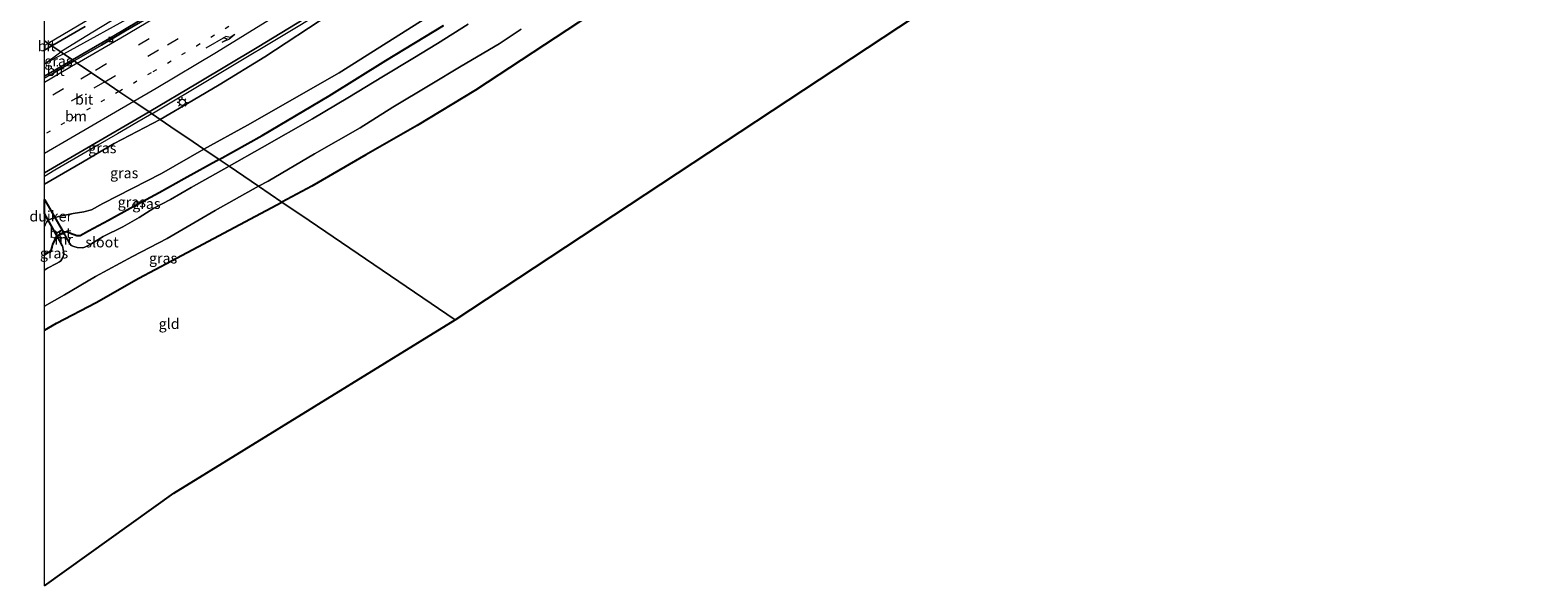
# Model space of a CAD drawing. Units: metres. Extents: x 179996 to 190010, y 431248 to 437501.
# Drawn here: x 179997 to 180358, y 434240 to 434374 of the extents above; entities that cross this region are included whole.
import ezdxf
from ezdxf.enums import TextEntityAlignment as Align

# ---------------------------------------------------------------- set-up
doc = ezdxf.new("R2010")
doc.units = ezdxf.units.M
doc.linetypes.add('VW-1-3_STREEP', pattern=[4, 1, -3])
doc.linetypes.add('VW-3-9_STREEP', pattern=[12, 3, -9])
doc.layers.get('0').update_dxf_attribs({"lineweight": 25})
for name, color, linetype, lineweight in [('B-ME-BV-GELEIDECONSTRUCTIE-GELEIDERAIL-L-B1', 213, 'BV-GELEIDERAIL', 18), ('B-ME-GW-KRUINLIJN-L-B1', 93, 'Continuous', 18), ('B-ME-GW-TEENLIJN-L-B1', 93, 'Continuous', 18), ('B-ME-IE-GRASLAND-GV-B6', 93, 'Continuous', 18), ('B-ME-IE-GRONDWERKLIJN-GROND_INGERICHT-GV-B6', 253, 'Continuous', 18), ('B-ME-IE-HULPGEOMETRIE-L-B1', 53, 'Continuous', 18), ('B-ME-IE-MEUBILAIR_WEGMEUBILAIR-LICHTMAST-S-B1', 8, 'Continuous', 18), ('B-ME-MW-MUUR-GV-B6', 8, 'IE-TERREINAFSCHEIDING-KUNSTMATIG', 18), ('B-ME-OG-WATER-GV-B6', 153, 'Continuous', 18), ('B-ME-VH-VERH_SOORT-BETON-OVERIG-GV-B6', 8, 'IE-TERREINAFSCHEIDING-NATUURLIJK-HOUTWAL', 18), ('B-ME-VH-VERH_SOORT-BITUMEN-GV-B6', 8, 'IE-TERREINAFSCHEIDING-NATUURLIJK-HOUTWAL', 18), ('B-ME-VV-KOLK-S-B1', 8, 'Continuous', 18), ('B-ME-VW-MARKERING-13STREEP-045-L-B1', 255, 'VW-1-3_STREEP', 18), ('B-ME-VW-MARKERING-39STREEP-015-L-B1', 255, 'VW-3-9_STREEP', 18), ('B-ME-VW-MARKERING-PIJLRE750-S-B1', 7, 'Continuous', 18), ('B-ME-VW-MARKERING-STREEP-015-L-B1', 7, 'Continuous', 18)]:
    doc.layers.add(name, color=color, linetype=linetype, lineweight=lineweight)
for name, color, linetype in [('B-ME-GW-INSTEEKWATERGANG-L-B1', 10, 'Continuous'), ('B-ME-KG-KADASTRAAL-OPNAMEDTMGRENS-L-B1', 10, 'Continuous'), ('B-ME-KW-DUIKER-GV-B6', 10, 'Continuous')]:
    doc.layers.add(name, color=color, linetype=linetype)
doc.styles.add('NLCS-ISO', font='NLCS-ISO.TTF')
doc.linetypes.add('BV-GELEIDERAIL', pattern='A,10,-3,[108,NLCS.SHX,S=1,R=0,X=0,Y=0],-3', length=16)
doc.linetypes.add('IE-TERREINAFSCHEIDING-KUNSTMATIG', pattern='A,4,[82,NLCS.SHX,S=0.75,R=90,X=0,Y=0],4,-2', length=10)
doc.linetypes.add('IE-TERREINAFSCHEIDING-NATUURLIJK-HOUTWAL', pattern='A,7,-1.5,[67,NLCS.SHX,S=0.75,R=45,X=0,Y=0],-1.5,7,-1.5,[70,NLCS.SHX,S=0.75,R=0,X=0,Y=0],-1.5', length=20)

# ---------------------------------------------------------------- blocks, each defined once
blk = doc.blocks.new('pijlr')
for p, q in [((0, 0, 0.1), (5.45, 0, 0.1)), ((5.45, -0.75, 0.1), (4.7, 0, 0.1)), ((6.2, -0.75, 0.1), (5.45, 0, 0.1)), ((4, -0.75, 0.1), (5.45, -0.75, 0.1)), ((5.7, -1.05, 0.1), (4, -0.75, 0.1)), ((7.5, -0.75, 0.1), (5.7, -1.05, 0.1)), ((7.5, -0.75, 0.1), (6.2, -0.75, 0.1))]:
    blk.add_line(p, q)
blk = doc.blocks.new('lantaarnpaal')
for p, q in [((-0.75, 0), (-1.25, 0)), ((-0.88, 0.88), (-0.53, 0.53)), ((0, 0.75), (0, 1.25)), ((0.53, 0.53), (0.88, 0.88)), ((0.75, 0), (1.25, 0)), ((-0.53, -0.53), (-0.88, -0.88)), ((0, -0.75), (0, -1.25)), ((0.53, -0.53), (0.88, -0.88))]:
    blk.add_line(p, q)
blk.add_circle((0, 0), 0.75)
blk = doc.blocks.new('kolk')
blk.add_lwpolyline([(-0.5, -0.5), (0.5, -0.5), (0.5, 0.5), (-0.5, 0.5)], close=True)

msp = doc.modelspace()

# ---------------------------------------------------------------- linework, layer by layer
at = {"layer": 'B-ME-BV-GELEIDECONSTRUCTIE-GELEIDERAIL-L-B1'}
msp.add_line((180000.4418, 434365.807, 14.1472), (180000, 434365.5559, 14.1541), dxfattribs=at)
for points in [[(180250.2332, 434536.7816, 14.1905), (180236.7485, 434526.0798, 14.0915), (180225.7259, 434517.4209, 14.0183), (180207.6451, 434503.6388, 14.0872), (180190.5676, 434491.184, 14.0915), (180172.3727, 434477.9659, 14.1087), (180153.3179, 434464.5074, 14.1216), (180135.4603, 434452.0543, 14.0958), (180117.5422, 434439.8296, 14.1001), (180098.0454, 434427.0732, 14.0743), (180080.2117, 434415.6247, 14.0958), (180054.9149, 434399.5011, 14.0872), (180039.094, 434389.7121, 14.0657), (180023.821, 434380.5316, 14.0915), (180009.7972, 434372.0347, 14.0829), (180003.915, 434368.4225, 14.087)], [(180025.7815, 434353.5571, 13.9812), (180040.6936, 434362.4773, 14.1305), (180061.159, 434374.7951, 14.2565), (180081.3913, 434387.2965, 14.393), (180106.1129, 434403.1688, 14.456), (180127.8114, 434417.4292, 14.498), (180151.5452, 434433.486, 14.5715), (180174.8173, 434449.7444, 14.5295), (180196.9923, 434465.3292, 14.5505), (180218.454, 434480.6934, 14.4875), (180242.7823, 434498.2244, 14.5715), (180263.2255, 434513.0147, 14.6135), (180270.852, 434518.6817, 14.804)], [(180004.6736, 434367.9067, 14.1416), (180022.9634, 434377.9897, 14.1125), (180034.5659, 434384.4957, 14.1254)], [(180004.6736, 434367.9067, 14.1416), (180000.4418, 434365.807, 14.1472), (180003.915, 434368.4225, 14.087)], [(180025.7815, 434353.5571, 13.9812), (180022.1234, 434351.4825, 13.9708), (180017.4828, 434348.7512, 13.9604), (180012.8403, 434346.0363, 13.9448), (180007.0617, 434342.683, 13.9396), (180002.5452, 434340.0325, 13.9032), (180000, 434338.5826, 13.8804)]]:
    msp.add_polyline3d(points, dxfattribs=at)
at = {"layer": 'B-ME-GW-INSTEEKWATERGANG-L-B1'}
for points in [[(180253.8189, 434457.0462, 8.062), (180252.3199, 434458.1045, 7.8871), (180250.5343, 434458.6547, 7.7729), (180249.1839, 434458.6261, 7.7372), (180246.305, 434457.0671, 7.8086), (180238.294, 434451.4429, 7.805), (180223.6565, 434441.4979, 7.7157), (180213.2629, 434434.1685, 7.6586), (180199.2976, 434424.489, 7.5551), (180182.5963, 434412.7886, 7.5979), (180167.647, 434402.5475, 7.6301), (180154.0529, 434393.2396, 7.6193), (180141.5831, 434384.7603, 7.6229), (180127.9401, 434375.4124, 7.7122), (180103.2927, 434359.2684, 7.8443), (180089.3279, 434350.7766, 7.8585), (180077.003, 434343.7015, 7.8157), (180064.0421, 434336.2624, 7.7978), (180056.893, 434332.407, 7.7724)], [(180041.8936, 434342.6047, 7.8585), (180052.1369, 434348.3974, 7.8228), (180068.2228, 434357.8743, 7.7907), (180081.8155, 434366.3708, 7.9442), (180095.6464, 434374.7148, 7.9514)], [(180041.8936, 434342.6047, 7.8585), (180033.4669, 434337.9477, 7.8801), (180027.5112, 434334.6005, 7.8369), (180021.2515, 434331.2878, 7.9017), (180015.3691, 434328.0067, 7.9449), (180010.5713, 434325.4382, 8.0745), (180008.5632, 434324.3199, 8.0649), (180007.7543, 434324.3044, 8.0921), (180006.2291, 434324.8998, 8.2409), (180005.3103, 434325.2618, 8.2665), (180004.9853, 434325.2439, 8.2465), (180004.6167, 434325.1815, 8.285)], [(180000, 434301.706, 7.587), (180002.9011, 434303.4064, 7.5904), (180012.4293, 434308.3137, 7.6008), (180022.5948, 434314.2109, 7.58), (180030.4458, 434318.3262, 7.5696), (180040.5154, 434323.6596, 7.648), (180056.893, 434332.407, 7.7724)], [(180002.9845, 434324.21, 8.339), (180002.541, 434323.4436, 8.195), (180001.9889, 434322.2799, 8.0462), (180001.7579, 434321.607, 7.9646), (180001.5762, 434320.8397, 7.9934), (180001.2478, 434320.5482, 8.003), (180000.9141, 434320.3023, 8.003), (180000, 434319.7458, 7.9836)]]:
    msp.add_polyline3d(points, dxfattribs=at)
at = {"layer": 'B-ME-GW-KRUINLIJN-L-B1'}
for points in [[(180273.7267, 434515.6098, 13.4545), (180263.4071, 434507.7312, 13.222), (180253.3421, 434500.9867, 13.4345), (180250.6604, 434499.6043, 13.5445), (180246.368, 434496.5357, 13.5345), (180241.8767, 434493.084, 13.4745), (180235.9884, 434489.2938, 13.5445), (180230.1743, 434486.0875, 13.6945), (180219.0351, 434478.8272, 13.6245), (180205.8966, 434469.1589, 13.6445), (180191.5527, 434459.4423, 13.6845), (180176.7073, 434449.1399, 13.5545), (180161.8743, 434438.8534, 13.6745), (180146.9913, 434428.5035, 13.6345), (180130.0335, 434416.987, 13.6545), (180113.9643, 434406.338, 13.6245), (180098.1507, 434396.0787, 13.5645), (180083.5362, 434386.4937, 13.5145), (180068.3532, 434377.4593, 13.4445), (180052.8355, 434367.2495, 13.4445), (180041.8782, 434360.514, 13.1545), (180035.6204, 434356.8092, 13.1345), (180027.7782, 434352.1998, 13.0525)], [(180027.7782, 434352.1998, 13.0525), (180016.7236, 434346.4729, 13.0525), (180009.1525, 434341.9509, 13.0037), (180000, 434336.699, 12.9746)]]:
    msp.add_polyline3d(points, dxfattribs=at)
at = {"layer": 'B-ME-GW-TEENLIJN-L-B1'}
for points in [[(180038.2387, 434345.0892, 8.2782), (180048.6721, 434350.8343, 8.25), (180070.593, 434363.3754, 8.2875), (180093.1434, 434377.5724, 8.3125), (180117.2199, 434392.6875, 8.2), (180139.2118, 434406.7463, 8.125), (180162.0454, 434423.0971, 8.2125), (180186.3989, 434440.1137, 8.2125), (180210.8911, 434457.021, 8.1875), (180231.465, 434471.5221, 8.1), (180240.4602, 434476.8674, 8.05), (180252.477, 434484.9074, 8.25), (180270.3497, 434498.0994, 8.3125), (180281.6968, 434507.0097, 8.1655)], [(180038.2387, 434345.0892, 8.2782), (180028.09, 434339.2523, 8.2914), (180014.035, 434332.0378, 8.463), (180011.3138, 434330.5769, 8.5222), (180009.4864, 434330.0391, 8.4994), (180006.8695, 434329.6914, 8.6134), (180003.3856, 434328.9727, 8.6146), (180001.6629, 434328.4392, 8.6674), (180000.8777, 434328.1205, 8.7682), (180000.5157, 434327.6347, 8.785), (180000.1985, 434326.9924, 8.7598), (180000, 434326.5703, 8.7012)]]:
    msp.add_polyline3d(points, dxfattribs=at)
at = {"layer": 'B-ME-IE-GRASLAND-GV-B6'}
for points in [[(180362.5397, 434574.2327, 8.281), (180350.4522, 434563.573, 8.3335), (180347.2425, 434560.3397, 8.3561), (180334.5234, 434549.5723, 8.4385), (180318.075, 434535.0622, 8.3755), (180304.3265, 434523.8667, 8.3755), (180292.8932, 434515.045, 8.3755), (180281.6968, 434507.0097, 8.1655), (180270.3497, 434498.0994, 8.3125), (180252.477, 434484.9074, 8.25), (180240.4602, 434476.8674, 8.05), (180231.465, 434471.5221, 8.1), (180210.8911, 434457.021, 8.1875), (180186.3989, 434440.1137, 8.2125), (180162.0454, 434423.0971, 8.2125), (180139.2118, 434406.7463, 8.125), (180117.2199, 434392.6875, 8.2), (180093.1434, 434377.5724, 8.3125), (180070.593, 434363.3754, 8.2875), (180048.6721, 434350.8343, 8.25)], [(180025.9043, 434377.7845, 13.4087), (180016.2754, 434372.0471, 13.406), (180006.7531, 434366.4927, 13.3931), (180001.8059, 434369.8567, 13.3567), (180009.7814, 434374.4983, 13.385)], [(180068.3532, 434377.4593, 13.4445), (180052.8355, 434367.2495, 13.4445), (180041.8782, 434360.514, 13.1545), (180035.6204, 434356.8092, 13.1345), (180027.7782, 434352.1998, 13.0525), (180025.0676, 434354.0423, 13.2774), (180036.7047, 434360.9148, 13.4077), (180050.9732, 434369.4188, 13.4978), (180062.4353, 434376.398, 13.6507)], [(180048.6721, 434350.8343, 8.25), (180038.2387, 434345.0892, 8.2782), (180034.377, 434347.7142, 9.6041), (180031.6131, 434349.593, 10.763), (180027.7782, 434352.1998, 13.0525), (180035.6204, 434356.8092, 13.1345), (180041.8782, 434360.514, 13.1545), (180052.8355, 434367.2495, 13.4445), (180068.3532, 434377.4593, 13.4445)], [(180095.6464, 434374.7148, 7.9514), (180081.8155, 434366.3708, 7.9442), (180068.2228, 434357.8743, 7.7907), (180052.1369, 434348.3974, 7.8228), (180041.8936, 434342.6047, 7.8585), (180038.2387, 434345.0892, 8.2782), (180048.6721, 434350.8343, 8.25), (180070.593, 434363.3754, 8.2875), (180093.1434, 434377.5724, 8.3125)], [(180101.5306, 434375.0691, 6.5398), (180094.1694, 434370.4415, 6.5398), (180088.2675, 434366.8325, 6.5398), (180081.2677, 434362.5862, 6.5398), (180072.7076, 434357.3832, 6.5398), (180064.2361, 434352.3776, 6.5398), (180052.1363, 434345.5132, 6.5398), (180044.2804, 434340.9817, 6.54), (180041.8936, 434342.6047, 7.8585), (180052.1369, 434348.3974, 7.8228), (180068.2228, 434357.8743, 7.7907), (180081.8155, 434366.3708, 7.9442), (180095.6464, 434374.7148, 7.9514)], [(180127.9401, 434375.4124, 7.7122), (180103.2927, 434359.2684, 7.8443), (180089.3279, 434350.7766, 7.8585), (180077.003, 434343.7015, 7.8157), (180064.0421, 434336.2624, 7.7978), (180056.893, 434332.407, 7.7724), (180051.32, 434336.1957, 6.5398), (180053.5855, 434337.4323, 6.5398), (180064.7414, 434343.9379, 6.5398), (180075.6505, 434350.2235, 6.5398), (180083.5041, 434355.182, 6.5398), (180092.398, 434360.4695, 6.5398), (180099.8579, 434364.9624, 6.5398), (180108.9173, 434370.3668, 6.5398), (180114.1834, 434373.8217, 6.5398)], [(180000, 434368.8213, 13.3697), (180001.8059, 434369.8567, 13.3567), (180006.7531, 434366.4927, 13.3931), (180000, 434362.5619, 13.3931), (180000, 434368.8213, 13.3697)], [(180000, 434339.4559, 13.0691), (180009.2265, 434344.7477, 13.0856), (180025.0676, 434354.0423, 13.2774), (180027.7782, 434352.1998, 13.0525), (180016.7236, 434346.4729, 13.0525), (180009.1525, 434341.9509, 13.0037), (180000, 434336.699, 12.9746), (180000, 434339.4559, 13.0691)], [(180000, 434336.699, 12.9746), (180009.1525, 434341.9509, 13.0037), (180016.7236, 434346.4729, 13.0525), (180027.7782, 434352.1998, 13.0525), (180031.6131, 434349.593, 10.763), (180034.377, 434347.7142, 9.6041), (180038.2387, 434345.0892, 8.2782), (180028.09, 434339.2523, 8.2914), (180014.035, 434332.0378, 8.463), (180011.3138, 434330.5769, 8.5222), (180009.4864, 434330.0391, 8.4994), (180006.8695, 434329.6914, 8.6134), (180003.3856, 434328.9727, 8.6146), (180001.6629, 434328.4392, 8.6674), (180000.8777, 434328.1205, 8.7682), (180000.5157, 434327.6347, 8.785), (180000.1985, 434326.9924, 8.7598), (180000, 434326.5703, 8.7012), (180000, 434336.699, 12.9746)], [(180000, 434319.7458, 7.9836), (180000, 434326.5703, 8.7012), (180000.1985, 434326.9924, 8.7598), (180000.5157, 434327.6347, 8.785), (180000.8777, 434328.1205, 8.7682), (180001.6629, 434328.4392, 8.6674), (180003.3856, 434328.9727, 8.6146), (180006.8695, 434329.6914, 8.6134), (180009.4864, 434330.0391, 8.4994), (180011.3138, 434330.5769, 8.5222), (180014.035, 434332.0378, 8.463), (180028.09, 434339.2523, 8.2914), (180038.2387, 434345.0892, 8.2782), (180041.8936, 434342.6047, 7.8585), (180033.4669, 434337.9477, 7.8801), (180027.5112, 434334.6005, 7.8369), (180021.2515, 434331.2878, 7.9017), (180015.3691, 434328.0067, 7.9449), (180010.5713, 434325.4382, 8.0745), (180008.5632, 434324.3199, 8.0649), (180007.7543, 434324.3044, 8.0921), (180006.2291, 434324.8998, 8.2409), (180005.3103, 434325.2618, 8.2665), (180004.9853, 434325.2439, 8.2465), (180004.6167, 434325.1815, 8.285), (180004.3008, 434325.7424, 8.3438), (180002.6435, 434324.7804, 8.339), (180002.9845, 434324.21, 8.339), (180002.541, 434323.4436, 8.195), (180001.9889, 434322.2799, 8.0462), (180001.7579, 434321.607, 7.9646), (180001.5762, 434320.8397, 7.9934), (180001.2478, 434320.5482, 8.003), (180000.9141, 434320.3023, 8.003), (180000, 434319.7458, 7.9836)], [(180044.2804, 434340.9817, 6.54), (180041.014, 434339.1699, 6.5399), (180035.169, 434335.9431, 6.5399), (180030.2349, 434333.0352, 6.5399), (180026.2648, 434330.9461, 6.5399), (180022.7115, 434328.7411, 6.5399), (180018.8112, 434326.5183, 6.5399), (180014.0884, 434324.147, 6.5399), (180011.0984, 434322.3553, 6.5399), (180009.658, 434321.602, 6.5399), (180009.2063, 434321.4522, 6.5399), (180007.8711, 434321.4959, 6.5399), (180007.0399, 434321.8044, 6.5399), (180006.4267, 434322.0178, 6.5399), (180006.0686, 434322.459, 6.5399), (180005.8624, 434322.7812, 6.5399), (180005.9494, 434322.8305, 6.8822), (180004.6167, 434325.1815, 8.285), (180004.9853, 434325.2439, 8.2465), (180005.3103, 434325.2618, 8.2665), (180006.2291, 434324.8998, 8.2409), (180007.7543, 434324.3044, 8.0921), (180008.5632, 434324.3199, 8.0649), (180010.5713, 434325.4382, 8.0745), (180015.3691, 434328.0067, 7.9449), (180021.2515, 434331.2878, 7.9017), (180027.5112, 434334.6005, 7.8369), (180033.4669, 434337.9477, 7.8801), (180041.8936, 434342.6047, 7.8585), (180044.2804, 434340.9817, 6.54)], [(180000, 434301.706, 7.587), (180000, 434307.443, 6.5397), (180004.806, 434310.1937, 6.5397), (180012.282, 434314.5497, 6.5397), (180021.1425, 434319.4005, 6.5397), (180029.4196, 434323.6999, 6.5398), (180040.9108, 434330.4002, 6.5398), (180051.32, 434336.1957, 6.5398), (180056.893, 434332.407, 7.7724), (180040.5154, 434323.6596, 7.648), (180030.4458, 434318.3262, 7.5696), (180022.5948, 434314.2109, 7.58), (180012.4293, 434308.3137, 7.6008), (180002.9011, 434303.4064, 7.5904), (180000, 434301.706, 7.587)], [(180000, 434319.7458, 7.9836), (180000.9141, 434320.3023, 8.003), (180001.2478, 434320.5482, 8.003), (180001.5762, 434320.8397, 7.9934), (180001.7579, 434321.607, 7.9646), (180001.9889, 434322.2799, 8.0462), (180002.541, 434323.4436, 8.195), (180002.9845, 434324.21, 8.339), (180004.2458, 434321.888, 6.9038), (180004.3337, 434321.9358, 6.5399), (180004.5815, 434320.6481, 6.5399), (180004.6322, 434319.9516, 6.5399), (180004.4658, 434319.1341, 6.5399), (180004.2265, 434318.7026, 6.5399), (180003.9679, 434318.3556, 6.5399), (180003.6458, 434318.0591, 6.5399), (180002.9314, 434317.66, 6.5399), (180000.7498, 434316.5449, 6.5399), (180000, 434316.1287, 6.5399), (180000, 434319.7458, 7.9836)]]:
    msp.add_polyline3d(points, dxfattribs=at)
at = {"layer": 'B-ME-IE-GRONDWERKLIJN-GROND_INGERICHT-GV-B6'}
for points in [[(180253.8189, 434457.0462, 8.062), (180295.436, 434426.65, 7.97), (180242.678, 434399.491, 8.03), (180098.389, 434304.197, 8.215), (180063.4233, 434327.9676, 7.9732), (180056.893, 434332.407, 7.7724), (180064.0421, 434336.2624, 7.7978), (180077.003, 434343.7015, 7.8157), (180089.3279, 434350.7766, 7.8585), (180103.2927, 434359.2684, 7.8443), (180127.9401, 434375.4124, 7.7122), (180141.5831, 434384.7603, 7.6229), (180154.0529, 434393.2396, 7.6193), (180167.647, 434402.5475, 7.6301), (180182.5963, 434412.7886, 7.5979), (180199.2976, 434424.489, 7.5551), (180213.2629, 434434.1685, 7.6586), (180223.6565, 434441.4979, 7.7157), (180238.294, 434451.4429, 7.805), (180246.305, 434457.0671, 7.8086), (180249.1839, 434458.6261, 7.7372), (180250.5343, 434458.6547, 7.7729), (180252.3199, 434458.1045, 7.8871), (180253.8189, 434457.0462, 8.062)], [(180000, 434301.706, 7.587), (180002.9011, 434303.4064, 7.5904), (180012.4293, 434308.3137, 7.6008), (180022.5948, 434314.2109, 7.58), (180030.4458, 434318.3262, 7.5696), (180040.5154, 434323.6596, 7.648), (180056.893, 434332.407, 7.7724), (180063.4233, 434327.9676, 7.9732), (180098.389, 434304.197, 8.215), (180031.046, 434262.681, 8.02), (180000, 434240.4577, 7.686), (180000, 434301.706, 7.587)]]:
    msp.add_polyline3d(points, dxfattribs=at)
at = {"layer": 'B-ME-IE-HULPGEOMETRIE-L-B1'}
msp.add_line((180098.389, 434304.197, 8.215), (180063.4233, 434327.9676, 7.9732), dxfattribs=at)
msp.add_polyline3d([(180063.4233, 434327.9676, 7.9732), (180056.893, 434332.407, 7.7724), (180051.32, 434336.1957, 6.5398), (180044.2804, 434340.9817, 6.54), (180041.8936, 434342.6047, 7.8585), (180038.2387, 434345.0892, 8.2782), (180034.377, 434347.7142, 9.6041), (180031.6131, 434349.593, 10.763), (180027.7782, 434352.1998, 13.0525), (180025.0676, 434354.0423, 13.2774), (180021.4033, 434356.5336, 13.3177), (180017.8712, 434358.9345, 13.3664), (180014.4498, 434361.2605, 13.4048), (180011.3072, 434363.3969, 13.4737), (180007.8728, 434365.7318, 13.4099), (180007.3529, 434366.0853, 13.3712), (180007.1442, 434366.2204, 13.3525), (180006.7531, 434366.4927, 13.3931), (180001.8059, 434369.8567, 13.3567), (180000.9293, 434370.4527, 13.3986), (180000, 434371.0844, 13.3775)], dxfattribs=at)
at = {"layer": 'B-ME-KG-KADASTRAAL-OPNAMEDTMGRENS-L-B1'}
for points in [[(180098.389, 434304.197, 8.215), (180242.678, 434399.491, 8.03), (180295.436, 434426.65, 7.97), (180296.3455, 434428.0665, 6.5398), (180297.8821, 434429.7967, 6.5398), (180299.007, 434430.719, 7.863), (180340.744, 434469.806, 8.077), (180347.693, 434476.314, 8.053), (180350.107, 434478.779, 7.947), (180351.271, 434481.367, 7.997), (180395.092, 434521.538, 8.125)], [(180000, 434240.4577, 7.686), (180031.046, 434262.681, 8.02), (180098.389, 434304.197, 8.215)]]:
    msp.add_polyline3d(points, dxfattribs=at)
at = {"layer": 'B-ME-KW-DUIKER-GV-B6'}
msp.add_polyline3d([(180000, 434333.0703, 6.5495), (180004.5475, 434325.0938, 6.54), (180003.0844, 434324.223, 6.54), (180000, 434329.6515, 6.5465), (180000, 434333.0703, 6.5495)], dxfattribs=at)
at = {"layer": 'B-ME-MW-MUUR-GV-B6'}
msp.add_polyline3d([(180005.8624, 434322.7812, 6.5399), (180004.5801, 434325.0434, 6.54), (180003.1182, 434324.1733, 6.54), (180004.3337, 434321.9358, 6.5399), (180004.2458, 434321.888, 6.9038), (180002.9845, 434324.21, 8.339), (180004.6167, 434325.1815, 8.285), (180005.9494, 434322.8305, 6.8822), (180005.8624, 434322.7812, 6.5399)], dxfattribs=at)
at = {"layer": 'B-ME-OG-WATER-GV-B6'}
for points in [[(180051.32, 434336.1957, 6.5398), (180044.2804, 434340.9817, 6.54), (180052.1363, 434345.5132, 6.5398), (180064.2361, 434352.3776, 6.5398), (180072.7076, 434357.3832, 6.5398), (180081.2677, 434362.5862, 6.5398), (180088.2675, 434366.8325, 6.5398), (180094.1694, 434370.4415, 6.5398), (180101.5306, 434375.0691, 6.5398)], [(180114.1834, 434373.8217, 6.5398), (180108.9173, 434370.3668, 6.5398), (180099.8579, 434364.9624, 6.5398), (180092.398, 434360.4695, 6.5398), (180083.5041, 434355.182, 6.5398), (180075.6505, 434350.2235, 6.5398), (180064.7414, 434343.9379, 6.5398), (180053.5855, 434337.4323, 6.5398), (180051.32, 434336.1957, 6.5398)], [(180000, 434307.443, 6.5397), (180000, 434316.1287, 6.5399), (180000.7498, 434316.5449, 6.5399), (180002.9314, 434317.66, 6.5399), (180003.6458, 434318.0591, 6.5399), (180003.9679, 434318.3556, 6.5399), (180004.2265, 434318.7026, 6.5399), (180004.4658, 434319.1341, 6.5399), (180004.6322, 434319.9516, 6.5399), (180004.5815, 434320.6481, 6.5399), (180004.3337, 434321.9358, 6.5399), (180003.1182, 434324.1733, 6.54), (180004.5801, 434325.0434, 6.54), (180005.8624, 434322.7812, 6.5399), (180006.0686, 434322.459, 6.5399), (180006.4267, 434322.0178, 6.5399), (180007.0399, 434321.8044, 6.5399), (180007.8711, 434321.4959, 6.5399), (180009.2063, 434321.4522, 6.5399), (180009.658, 434321.602, 6.5399), (180011.0984, 434322.3553, 6.5399), (180014.0884, 434324.147, 6.5399), (180018.8112, 434326.5183, 6.5399), (180022.7115, 434328.7411, 6.5399), (180026.2648, 434330.9461, 6.5399), (180030.2349, 434333.0352, 6.5399), (180035.169, 434335.9431, 6.5399), (180041.014, 434339.1699, 6.5399), (180044.2804, 434340.9817, 6.54), (180051.32, 434336.1957, 6.5398), (180040.9108, 434330.4002, 6.5398), (180029.4196, 434323.6999, 6.5398), (180021.1425, 434319.4005, 6.5397), (180012.282, 434314.5497, 6.5397), (180004.806, 434310.1937, 6.5397), (180000, 434307.443, 6.5397)]]:
    msp.add_polyline3d(points, dxfattribs=at)
at = {"layer": 'B-ME-VH-VERH_SOORT-BETON-OVERIG-GV-B6'}
msp.add_polyline3d([(180004.6167, 434325.1815, 8.285), (180002.9845, 434324.21, 8.339), (180002.6435, 434324.7804, 8.339), (180004.3008, 434325.7424, 8.3438), (180004.6167, 434325.1815, 8.285)], dxfattribs=at)
at = {"layer": 'B-ME-VH-VERH_SOORT-BITUMEN-GV-B6'}
for points in [[(180009.7814, 434374.4983, 13.385), (180001.8059, 434369.8567, 13.3567), (180000.9293, 434370.4527, 13.3986), (180000, 434371.0844, 13.3775), (180000, 434390.8327, 12.8409)], [(180062.4353, 434376.398, 13.6507), (180050.9732, 434369.4188, 13.4978), (180036.7047, 434360.9148, 13.4077), (180025.0676, 434354.0423, 13.2774), (180021.4033, 434356.5336, 13.3177), (180017.8712, 434358.9345, 13.3664), (180014.4498, 434361.2605, 13.4048), (180011.3072, 434363.3969, 13.4737), (180007.8728, 434365.7318, 13.4099), (180007.3529, 434366.0853, 13.3712), (180007.1442, 434366.2204, 13.3525), (180008.8324, 434367.2005, 13.3444), (180013.6883, 434370.0259, 13.3643), (180019.4727, 434373.4873, 13.3883), (180036.8591, 434383.6299, 13.3901)], [(180036.8591, 434383.6299, 13.3901), (180019.4727, 434373.4873, 13.3883), (180013.6883, 434370.0259, 13.3643), (180008.8324, 434367.2005, 13.3444)], [(180008.8324, 434367.2005, 13.3444), (180007.1442, 434366.2204, 13.3525), (180006.7531, 434366.4927, 13.3931), (180016.2754, 434372.0471, 13.406), (180025.9043, 434377.7845, 13.4087)], [(180000, 434368.8213, 13.3697), (180000, 434371.0844, 13.3775), (180000.9293, 434370.4527, 13.3986), (180001.8059, 434369.8567, 13.3567), (180000, 434368.8213, 13.3697)], [(180000, 434362.5619, 13.3931), (180006.7531, 434366.4927, 13.3931), (180007.1442, 434366.2204, 13.3525), (180002.2655, 434363.3845, 13.3752), (180000, 434362.1286, 13.3856), (180000, 434362.5619, 13.3931)], [(180000, 434339.4559, 13.0691), (180000, 434362.1286, 13.3856), (180002.2655, 434363.3845, 13.3752), (180007.1442, 434366.2204, 13.3525), (180007.3529, 434366.0853, 13.3712), (180007.8728, 434365.7318, 13.4099), (180011.3072, 434363.3969, 13.4737), (180014.4498, 434361.2605, 13.4048), (180017.8712, 434358.9345, 13.3664), (180021.4033, 434356.5336, 13.3177), (180025.0676, 434354.0423, 13.2774), (180009.2265, 434344.7477, 13.0856), (180000, 434339.4559, 13.0691)]]:
    msp.add_polyline3d(points, dxfattribs=at)
at = {"layer": 'B-ME-VW-MARKERING-13STREEP-045-L-B1'}
for points in [[(180017.8712, 434358.9345, 13.3664), (180026.0546, 434363.6979, 13.393), (180036.4601, 434369.8634, 13.483), (180050.4314, 434378.3542, 13.555)], [(180017.8712, 434358.9345, 13.3664), (180004.841, 434351.4061, 13.3648), (180000, 434348.5841, 13.3519)]]:
    msp.add_polyline3d(points, dxfattribs=at)
at = {"layer": 'B-ME-VW-MARKERING-39STREEP-015-L-B1'}
for points in [[(180035.3097, 434377.5783, 13.549), (180025.1332, 434371.5422, 13.489), (180014.847, 434365.5153, 13.4815), (180011.3072, 434363.3969, 13.4737)], [(180014.4498, 434361.2605, 13.4048), (180029.4702, 434370.087, 13.4575), (180039.7182, 434376.2286, 13.503)], [(180011.3072, 434363.3969, 13.4737), (180004.6117, 434359.5592, 13.5177), (180000, 434356.8765, 13.5197)], [(180014.4498, 434361.2605, 13.4048), (180009.0303, 434358.0877, 13.4504), (180000, 434352.824, 13.455)]]:
    msp.add_polyline3d(points, dxfattribs=at)
at = {"layer": 'B-ME-VW-MARKERING-STREEP-015-L-B1'}
for p, q in [((180000.9293, 434370.4527, 13.3986), (180000, 434369.9128, 13.4066)), ((180007.8728, 434365.7318, 13.4099), (180000, 434361.0907, 13.4538))]:
    msp.add_line(p, q, dxfattribs=at)
for points in [[(180248.2448, 434538.6772, 13.514), (180240.0988, 434532.2586, 13.4731), (180225.5881, 434520.9783, 13.4731), (180211.8239, 434510.5285, 13.4573), (180200.0276, 434501.5889, 13.4416), (180186.1391, 434491.3141, 13.4353), (180176.7658, 434484.4619, 13.429), (180162.829, 434474.4486, 13.4195), (180150.6202, 434465.8563, 13.3975), (180133.0073, 434453.6508, 13.3849), (180122.4878, 434446.4498, 13.3754), (180110.6372, 434438.5473, 13.3691), (180094.286, 434427.7685, 13.4164), (180078.7707, 434417.7574, 13.4132), (180065.0827, 434409.0975, 13.4132), (180050.0838, 434399.8204, 13.4195), (180036.3941, 434391.501, 13.4227), (180024.4862, 434384.2989, 13.4416), (180009.7335, 434375.5988, 13.4164), (180000.9293, 434370.4527, 13.3986)], [(180267.4549, 434522.1676, 13.8755), (180250.1503, 434509.4434, 13.8969), (180235.2568, 434498.7472, 13.7835), (180219.3407, 434487.3724, 13.7286), (180205.7898, 434477.8265, 13.7599), (180190.3446, 434466.6398, 13.8036), (180169.3209, 434451.7315, 13.8137), (180149.1249, 434437.6759, 13.7902), (180128.0064, 434423.2944, 13.7935), (180117.9846, 434416.593, 13.77), (180101.972, 434406.1574, 13.7431), (180085.8698, 434395.8911, 13.7129), (180078.1696, 434391.0013, 13.6793), (180066.9946, 434384.057, 13.6491), (180054.9947, 434376.7024, 13.6054), (180041.2182, 434368.2715, 13.4743), (180026.7703, 434359.6458, 13.3534), (180021.4033, 434356.5336, 13.3177)], [(180007.8728, 434365.7318, 13.4099), (180018.2903, 434371.7635, 13.4349), (180028.7315, 434377.9547, 13.4601)], [(180021.4033, 434356.5336, 13.3177), (180006.3424, 434347.7322, 13.2757), (180000, 434344.0769, 13.2443)]]:
    msp.add_polyline3d(points, dxfattribs=at)

# ---------------------------------------------------------------- block references
at = {"layer": 'B-ME-IE-MEUBILAIR_WEGMEUBILAIR-LICHTMAST-S-B1', "rotation": 90}
msp.add_blockref('lantaarnpaal', (180033.0504, 434356.2997, 13.2769), dxfattribs=at)
at = {"layer": 'B-ME-VV-KOLK-S-B1', "rotation": 90}
msp.add_blockref('kolk', (180015.9231, 434371.3729, 13.442), dxfattribs=at)
at = {"layer": 'B-ME-VW-MARKERING-PIJLRE750-S-B1', "rotation": 30.82580000000001}
msp.add_blockref('pijlr', (180038.7737, 434369.3363, 13.4265), dxfattribs=at)

# ---------------------------------------------------------------- texts
at = {"layer": 'B-ME-IE-GRASLAND-GV-B6', "ltscale": 0.2, "style": 'NLCS-ISO'}
for p in [(180003.3766, 434366.2093), (180013.8891, 434345.3706), (180019.1193, 434339.385), (180020.9468, 434332.4175), (180024.4485, 434332.0284), (180002.3161, 434320.1694), (180028.4465, 434318.9508)]:
    msp.add_text('gras', height=2.5, dxfattribs=at).set_placement(p, align=Align.MIDDLE_CENTER)
at = {"layer": 'B-ME-IE-GRONDWERKLIJN-GROND_INGERICHT-GV-B6', "ltscale": 0.2, "style": 'NLCS-ISO'}
msp.add_text('gld', height=2.5, dxfattribs=at).set_placement((180029.8865, 434303.2533), align=Align.MIDDLE_CENTER)
at = {"layer": 'B-ME-KW-DUIKER-GV-B6', "ltscale": 0.2, "style": 'NLCS-ISO'}
msp.add_text('duiker', height=2.5, dxfattribs=at).set_placement((180001.5264, 434329.0218), align=Align.MIDDLE_CENTER)
at = {"layer": 'B-ME-MW-MUUR-GV-B6', "ltscale": 0.2, "style": 'NLCS-ISO'}
msp.add_text('mr', height=2.5, dxfattribs=at).set_placement((180004.617, 434323.425), align=Align.MIDDLE_CENTER)
at = {"layer": 'B-ME-OG-WATER-GV-B6', "ltscale": 0.2, "style": 'NLCS-ISO'}
msp.add_text('sloot', height=2.5, dxfattribs=at).set_placement((180013.8033, 434322.8087), align=Align.MIDDLE_CENTER)
at = {"layer": 'B-ME-VH-VERH_SOORT-BETON-OVERIG-GV-B6', "ltscale": 0.2, "style": 'NLCS-ISO'}
msp.add_text('bet', height=2.5, dxfattribs=at).set_placement((180003.8324, 434325.0192), align=Align.MIDDLE_CENTER)
at = {"layer": 'B-ME-VH-VERH_SOORT-BITUMEN-GV-B6', "ltscale": 0.2, "style": 'NLCS-ISO'}
for p in [(180000.547, 434369.8073), (180002.6938, 434363.8917), (180009.5355, 434357.0291)]:
    msp.add_text('bit', height=2.5, dxfattribs=at).set_placement(p, align=Align.MIDDLE_CENTER)
at = {"layer": 'B-ME-VW-MARKERING-13STREEP-045-L-B1', "ltscale": 0.2, "style": 'NLCS-ISO'}
msp.add_text('bm', height=2.5, dxfattribs=at).set_placement((180007.5707, 434352.9749), align=Align.MIDDLE_CENTER)

doc.saveas('drawing.dxf')
